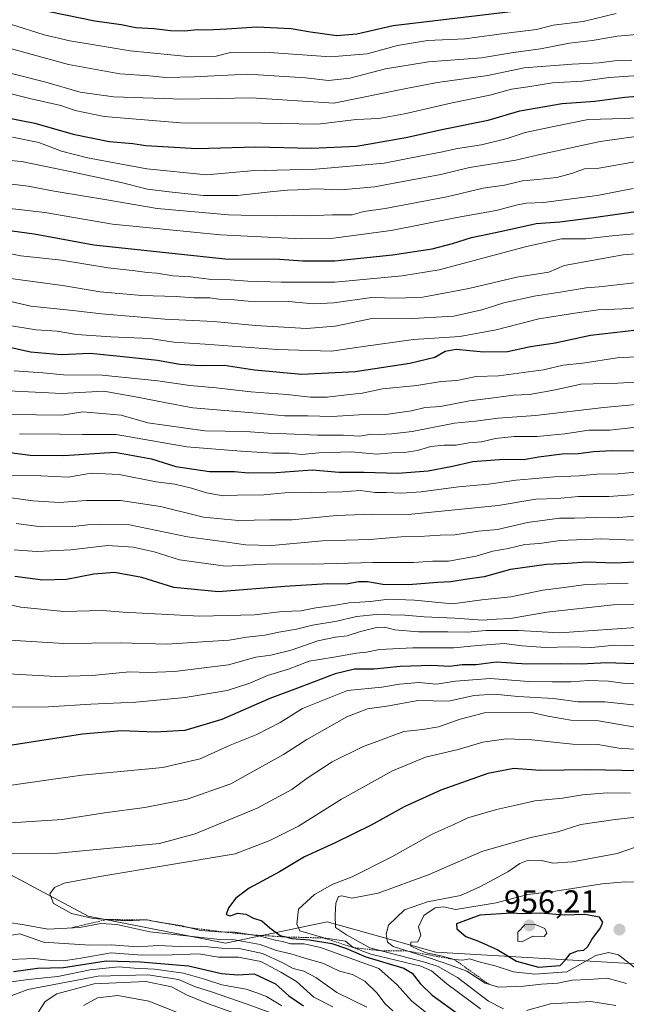
# Model space of a CAD drawing. Units: metres. Extents: x 634408 to 637871, y 4745939 to 4748320.
# Drawn here: x 637032 to 637221, y 4747614 to 4747921 of the extents above; entities that cross this region are included whole.
import ezdxf
from ezdxf.enums import TextEntityAlignment as Align

# ---------------------------------------------------------------- set-up
doc = ezdxf.new("R2010")
doc.units = ezdxf.units.M
doc.header["$MEASUREMENT"] = 0
doc.linetypes.add('TRAZOS', pattern=[0.75, 0.5, -0.25])
for name, color, linetype, lineweight in [('Arbolado forestal CxS', 92, 'Continuous', 0), ('Carátula', 7, 'Continuous', 5), ('Curva de nivel maestra', 36, 'Continuous', 30), ('Curva de nivel normal', 36, 'Continuous', 0), ('Escarpado lineal', 39, 'TRAZOS', 0), ('Punto de cota en terreno', 7, 'Continuous', 0), ('Rótulo de punto de cota en terreno', 19, 'Continuous', 0)]:
    doc.layers.add(name, color=color, linetype=linetype, lineweight=lineweight)
doc.styles.add('Arial', font='txt', dxfattribs={"height": 0.2})

# ---------------------------------------------------------------- blocks, each defined once
blk = doc.blocks.new('*U162')
at = {"layer": 'Curva de nivel normal', "color": 36, "linetype": 'Continuous', "lineweight": 0}
blk.add_polyline3d([(637027.02, 4747840.9, 810), (637045.52, 4747838.46, 810), (637057.22, 4747836.45, 810), (637070.28, 4747835.28, 810), (637080.9, 4747834.96, 810), (637086.48, 4747834.56, 810), (637091.4, 4747834.56, 810), (637094.24, 4747834.18, 810), (637097.85, 4747834.05, 810), (637103.4, 4747833.6, 810), (637115.89, 4747833.45, 810), (637123.7, 4747832.7, 810), (637130.1, 4747833, 810), (637141.78, 4747834.65, 810), (637149.92, 4747834.46, 810), (637157.76, 4747834.79, 810), (637172.09, 4747837.46, 810), (637187.09, 4747841.03, 810), (637197.09, 4747842.64, 810), (637201.88, 4747844.67, 810), (637220.22, 4747848.02, 810), (637241.09, 4747849.69, 810)], dxfattribs=at)
blk = doc.blocks.new('*U163')
at = {"layer": 'Curva de nivel normal', "color": 36, "linetype": 'Continuous', "lineweight": 0}
blk.add_polyline3d([(637015.81, 4747878.6, 785), (637032.76, 4747877.09, 785), (637047.42, 4747874.08, 785), (637063.76, 4747870.51, 785), (637072.03, 4747868.45, 785), (637078.79, 4747867.63, 785), (637089.45, 4747866.49, 785), (637100.09, 4747866.45, 785), (637110.25, 4747867.65, 785), (637115.61, 4747868.18, 785), (637118.76, 4747868.23, 785), (637124.38, 4747868.59, 785), (637132.33, 4747868.29, 785), (637142.77, 4747869.17, 785), (637153.86, 4747871.28, 785), (637163.42, 4747873.01, 785), (637172.3, 4747875.24, 785), (637186.76, 4747877.45, 785), (637193.89, 4747879.17, 785), (637202.07, 4747880.92, 785), (637213.08, 4747883.35, 785), (637231.59, 4747885.89, 785)], dxfattribs=at)
blk = doc.blocks.new('*U164')
at = {"layer": 'Curva de nivel normal', "color": 36, "linetype": 'Continuous', "lineweight": 0}
blk.add_polyline3d([(637032.09, 4747792.16, 845), (637044.63, 4747792.13, 845), (637051.75, 4747791.97, 845), (637062.28, 4747791.96, 845), (637084.25, 4747788.18, 845), (637101.09, 4747786.82, 845), (637111.1, 4747786.14, 845), (637116.14, 4747786.14, 845), (637120.1, 4747785.79, 845), (637125.42, 4747786.31, 845), (637135.42, 4747786.58, 845), (637143.42, 4747785.83, 845), (637148.09, 4747786.32, 845), (637152.08, 4747786.43, 845), (637156.11, 4747787.04, 845), (637160.27, 4747788.24, 845), (637164.49, 4747788.69, 845), (637168.22, 4747788.63, 845), (637172.1, 4747789.37, 845), (637176.09, 4747789.74, 845), (637180.42, 4747790.72, 845), (637186.23, 4747791.39, 845), (637193.33, 4747791.35, 845), (637202.07, 4747792.22, 845), (637209.57, 4747793.36, 845), (637216.09, 4747793.4, 845), (637231.61, 4747795.15, 845)], dxfattribs=at)
blk = doc.blocks.new('*U165')
at = {"layer": 'Curva de nivel normal', "color": 36, "linetype": 'Continuous', "lineweight": 0}
blk.add_polyline3d([(637029.76, 4747779.34, 855), (637038.73, 4747779.1, 855), (637047.33, 4747778.71, 855), (637054.4, 4747779.91, 855), (637063.16, 4747779.56, 855), (637074.72, 4747777.29, 855), (637080.5, 4747776.49, 855), (637085.76, 4747775.29, 855), (637090.42, 4747773.78, 855), (637095.58, 4747772.94, 855), (637100.06, 4747773.1, 855), (637108.25, 4747773.23, 855), (637117, 4747774.03, 855), (637123.06, 4747773.9, 855), (637132.67, 4747774.12, 855), (637138.3, 4747774.54, 855), (637142.94, 4747773.89, 855), (637146.51, 4747773.93, 855), (637151.18, 4747773.68, 855), (637157.27, 4747774.14, 855), (637168.93, 4747775.72, 855), (637178.29, 4747776.51, 855), (637186.86, 4747777.78, 855), (637198.8, 4747778.83, 855), (637206.55, 4747779.15, 855), (637212.05, 4747779.68, 855), (637218.63, 4747779.77, 855), (637229.53, 4747780.74, 855)], dxfattribs=at)
blk = doc.blocks.new('*U171')
at = {"layer": 'Curva de nivel normal', "color": 36, "linetype": 'Continuous', "lineweight": 0}
blk.add_polyline3d([(637012.71, 4747837.34, 815), (637035.63, 4747831.95, 815), (637048.76, 4747830.68, 815), (637057.63, 4747829.63, 815), (637077.45, 4747827.91, 815), (637092.71, 4747827.2, 815), (637105.61, 4747826.01, 815), (637121.57, 4747825.03, 815), (637130.5, 4747825.77, 815), (637142.46, 4747828.23, 815), (637154.63, 4747828.12, 815), (637167.45, 4747828.89, 815), (637176.2, 4747830.85, 815), (637183.04, 4747833.07, 815), (637192.52, 4747835.15, 815), (637200.59, 4747836.36, 815), (637208.66, 4747837.75, 815), (637212.73, 4747838.02, 815), (637223.76, 4747839.31, 815)], dxfattribs=at)
blk = doc.blocks.new('*U172')
at = {"layer": 'Curva de nivel normal', "color": 36, "linetype": 'Continuous', "lineweight": 0}
blk.add_polyline3d([(637023.12, 4747899.73, 770), (637035.75, 4747896.59, 770), (637045, 4747894.54, 770), (637049.46, 4747892.99, 770), (637058.55, 4747891.09, 770), (637082.32, 4747889.18, 770), (637107.54, 4747889.07, 770), (637125.12, 4747888.7, 770), (637137.05, 4747890.14, 770), (637144.09, 4747890.53, 770), (637152.09, 4747891.96, 770), (637166.99, 4747895.38, 770), (637178.63, 4747897.75, 770), (637185.43, 4747899.63, 770), (637190.49, 4747900.36, 770), (637198.16, 4747901.6, 770), (637207.58, 4747902.09, 770), (637215.83, 4747903.28, 770), (637226.5, 4747903.97, 770)], dxfattribs=at)
blk = doc.blocks.new('*U175')
at = {"layer": 'Curva de nivel normal', "color": 36, "linetype": 'Continuous', "lineweight": 0}
blk.add_polyline3d([(637029.95, 4747884.65, 780), (637038.11, 4747882.99, 780), (637045.23, 4747880.27, 780), (637053.3, 4747878.21, 780), (637071.79, 4747874.84, 780), (637090.35, 4747872.93, 780), (637104.3, 4747874.16, 780), (637124.48, 4747874.72, 780), (637145.76, 4747876.58, 780), (637157.34, 4747878.83, 780), (637163.42, 4747879.94, 780), (637168.62, 4747881.18, 780), (637176.06, 4747882.28, 780), (637184.12, 4747884.24, 780), (637189.65, 4747886.17, 780), (637198.08, 4747887.91, 780), (637209.3, 4747890.15, 780), (637220.78, 4747890.52, 780), (637242.2, 4747891.68, 780)], dxfattribs=at)
blk = doc.blocks.new('*U179')
at = {"layer": 'Curva de nivel normal', "color": 36, "linetype": 'Continuous', "lineweight": 0}
blk.add_polyline3d([(637025.7, 4747772.79, 860), (637036.24, 4747771.28, 860), (637044.54, 4747770.8, 860), (637052.92, 4747771.47, 860), (637063.59, 4747771.47, 860), (637076.09, 4747769.6, 860), (637089.42, 4747766.29, 860), (637100.31, 4747765.19, 860), (637110.08, 4747765.39, 860), (637117.12, 4747765.44, 860), (637130.88, 4747766.74, 860), (637142.14, 4747767.2, 860), (637153.28, 4747767.08, 860), (637181.26, 4747769.87, 860), (637192.96, 4747771.83, 860), (637199.72, 4747772.03, 860), (637206.32, 4747772.64, 860), (637215.73, 4747772.73, 860), (637229.97, 4747773.74, 860)], dxfattribs=at)
blk = doc.blocks.new('*U181')
at = {"layer": 'Curva de nivel normal', "color": 36, "linetype": 'Continuous', "lineweight": 0}
blk.add_polyline3d([(637024.39, 4747805.81, 835), (637045.33, 4747804.77, 835), (637058.4, 4747805.48, 835), (637069.38, 4747803.56, 835), (637077.26, 4747801.95, 835), (637086.09, 4747800.32, 835), (637106.1, 4747798.64, 835), (637114.76, 4747797.78, 835), (637121.94, 4747797.82, 835), (637129.49, 4747797.66, 835), (637137.94, 4747798.16, 835), (637146.27, 4747798.22, 835), (637154.23, 4747799.36, 835), (637158.57, 4747800.43, 835), (637163.26, 4747800.75, 835), (637172.35, 4747802.54, 835), (637180.67, 4747803.54, 835), (637186.05, 4747804.24, 835), (637191.04, 4747804.51, 835), (637199.1, 4747805.94, 835), (637207.01, 4747807.71, 835), (637218.58, 4747808.01, 835), (637234.03, 4747808.9, 835)], dxfattribs=at)
blk = doc.blocks.new('*U185')
at = {"layer": 'Curva de nivel normal', "color": 36, "linetype": 'Continuous', "lineweight": 0}
blk.add_polyline3d([(637227.04, 4747664.42, 940), (637218.34, 4747661.45, 940), (637204.42, 4747658.81, 940), (637198.28, 4747658.4, 940), (637194.84, 4747659.23, 940), (637190.61, 4747659.35, 940), (637188.06, 4747658.31, 940), (637184.3, 4747655.67, 940), (637175.58, 4747651, 940), (637169.49, 4747648.3, 940), (637159.27, 4747646.34, 940), (637152.08, 4747643.83, 940), (637147.14, 4747639.09, 940), (637146.35, 4747636.3, 940), (637146.82, 4747633.81, 940), (637148.56, 4747632.4, 940), (637160.06, 4747628.77, 940), (637166.44, 4747626.67, 940), (637171.52, 4747624.72, 940), (637177.25, 4747621, 940), (637181.42, 4747619.78, 940), (637189.19, 4747620.11, 940), (637194.82, 4747620.7, 940), (637199.86, 4747620.98, 940), (637204.34, 4747621.99, 940), (637209.58, 4747622.13, 940), (637215.26, 4747622.56, 940), (637221.27, 4747620.86, 940)], dxfattribs=at)
blk = doc.blocks.new('*U189')
at = {"layer": 'Curva de nivel normal', "color": 36, "linetype": 'Continuous', "lineweight": 0}
blk.add_polyline3d([(637021.78, 4747870.94, 790), (637034.78, 4747869.43, 790), (637042.93, 4747867.79, 790), (637058.76, 4747865.22, 790), (637075.03, 4747862.48, 790), (637097.2, 4747860.43, 790), (637105.15, 4747860.29, 790), (637111.79, 4747860.1, 790), (637117.42, 4747860.33, 790), (637121.49, 4747860.16, 790), (637129.7, 4747860.47, 790), (637135.74, 4747860.44, 790), (637139.41, 4747861.46, 790), (637146.02, 4747862.45, 790), (637165.32, 4747866.08, 790), (637176.59, 4747868.79, 790), (637183.2, 4747869.74, 790), (637188.9, 4747871.1, 790), (637193.62, 4747871.45, 790), (637199.59, 4747872.14, 790), (637204.09, 4747873.3, 790), (637208.17, 4747874.76, 790), (637212.69, 4747874.96, 790), (637224.96, 4747877.16, 790)], dxfattribs=at)
blk = doc.blocks.new('*U192')
at = {"layer": 'Curva de nivel normal', "color": 36, "linetype": 'Continuous', "lineweight": 0}
blk.add_polyline3d([(637028.26, 4747826.12, 820), (637037.35, 4747824.58, 820), (637043.88, 4747824.2, 820), (637049.93, 4747823.17, 820), (637060.53, 4747822.44, 820), (637072.72, 4747821.93, 820), (637080.25, 4747820.78, 820), (637089.96, 4747820.15, 820), (637112.37, 4747818.54, 820), (637129.37, 4747818.01, 820), (637138.62, 4747819.29, 820), (637154.93, 4747821.56, 820), (637169.36, 4747822.5, 820), (637180.7, 4747824.65, 820), (637193.92, 4747828.06, 820), (637205.14, 4747829.78, 820), (637212.42, 4747830.89, 820), (637219.99, 4747831.15, 820), (637226.74, 4747831.72, 820)], dxfattribs=at)
blk = doc.blocks.new('*U195')
at = {"layer": 'Curva de nivel normal', "color": 36, "linetype": 'Continuous', "lineweight": 0}
blk.add_polyline3d([(637029.66, 4747904.53, 765), (637040.29, 4747901.82, 765), (637051.05, 4747898.74, 765), (637061.42, 4747897.2, 765), (637083.01, 4747896.5, 765), (637104.46, 4747896.97, 765), (637130.09, 4747895.28, 765), (637152.59, 4747899.82, 765), (637162.34, 4747901.66, 765), (637178.08, 4747903.91, 765), (637189.34, 4747906.32, 765), (637204.31, 4747907.43, 765), (637212.73, 4747907.82, 765), (637218.4, 4747908.6, 765), (637222.89, 4747908.69, 765)], dxfattribs=at)
blk = doc.blocks.new('*U202')
at = {"layer": 'Curva de nivel normal', "color": 36, "linetype": 'Continuous', "lineweight": 0}
blk.add_polyline3d([(637222.53, 4747680.26, 930), (637215.27, 4747680.28, 930), (637207.56, 4747679.71, 930), (637201.35, 4747678.63, 930), (637192.67, 4747677.86, 930), (637186.4, 4747676.38, 930), (637180.77, 4747675.17, 930), (637171.77, 4747672.52, 930), (637167.25, 4747670.33, 930), (637160.71, 4747667.42, 930), (637148.09, 4747660.39, 930), (637135.76, 4747654.17, 930), (637129.76, 4747651.9, 930), (637124.06, 4747648.63, 930), (637119.04, 4747644.1, 930), (637118.49, 4747639.39, 930), (637119.49, 4747637.35, 930), (637126.9, 4747635.1, 930), (637133.68, 4747634.13, 930), (637136.14, 4747632.1, 930), (637141.62, 4747630.09, 930), (637157.15, 4747626.35, 930), (637160.48, 4747624.81, 930), (637165.26, 4747620.79, 930), (637175.8, 4747613, 930)], dxfattribs=at)
blk = doc.blocks.new('*U207')
at = {"layer": 'Curva de nivel normal', "color": 36, "linetype": 'Continuous', "lineweight": 0}
blk.add_polyline3d([(637031.09, 4747764.29, 865), (637038.94, 4747763.18, 865), (637048.79, 4747763.32, 865), (637053.38, 4747763.8, 865), (637057.04, 4747763.91, 865), (637066.42, 4747763.83, 865), (637084.46, 4747760.16, 865), (637096.9, 4747758.48, 865), (637102.57, 4747757.57, 865), (637110.7, 4747757.43, 865), (637126.5, 4747758.82, 865), (637141.25, 4747759.3, 865), (637151.09, 4747760.15, 865), (637156.76, 4747760.24, 865), (637163.18, 4747760.64, 865), (637167.8, 4747760.73, 865), (637175.18, 4747761.92, 865), (637181.09, 4747762.44, 865), (637190.42, 4747764.62, 865), (637200.4, 4747765.95, 865), (637205.08, 4747765.91, 865), (637211.67, 4747766.12, 865), (637217.49, 4747766.03, 865), (637223.95, 4747766.53, 865)], dxfattribs=at)
blk = doc.blocks.new('*U209')
at = {"layer": 'Curva de nivel normal', "color": 36, "linetype": 'Continuous', "lineweight": 0}
blk.add_polyline3d([(637223.3, 4747868.69, 795), (637212.09, 4747866.53, 795), (637195.42, 4747864.26, 795), (637190.06, 4747864.09, 795), (637187.32, 4747863.6, 795), (637180.67, 4747861.81, 795), (637168.4, 4747859.6, 795), (637147.92, 4747855.54, 795), (637129.92, 4747853.16, 795), (637120.09, 4747852.99, 795), (637094.71, 4747854.25, 795), (637061.07, 4747857.51, 795), (637040.02, 4747861.17, 795), (637022.74, 4747863.17, 795)], dxfattribs=at)
blk = doc.blocks.new('*U211')
at = {"layer": 'Curva de nivel normal', "color": 36, "linetype": 'Continuous', "lineweight": 0}
blk.add_polyline3d([(637030.45, 4747811.88, 830), (637039.42, 4747811.27, 830), (637045.84, 4747810.58, 830), (637057.92, 4747810.45, 830), (637075.24, 4747808.73, 830), (637085.18, 4747807.3, 830), (637093.44, 4747806.54, 830), (637104.21, 4747805.25, 830), (637115.44, 4747804.43, 830), (637122.8, 4747803.66, 830), (637128.03, 4747803.64, 830), (637134.97, 4747804.5, 830), (637138.88, 4747804.87, 830), (637145.24, 4747806.25, 830), (637155.91, 4747807.27, 830), (637163.55, 4747808.57, 830), (637168.44, 4747808.8, 830), (637174.43, 4747810.06, 830), (637181.42, 4747810.32, 830), (637195.36, 4747812.14, 830), (637201.51, 4747813.58, 830), (637207.7, 4747814.27, 830), (637218.38, 4747815.86, 830), (637239.38, 4747817.04, 830)], dxfattribs=at)
blk = doc.blocks.new('*U212')
at = {"layer": 'Curva de nivel normal', "color": 36, "linetype": 'Continuous', "lineweight": 0}
blk.add_polyline3d([(636974.75, 4747921.95, 760), (636993.65, 4747920.2, 760), (637006.72, 4747918.06, 760), (637022.76, 4747914.06, 760), (637047.42, 4747907.36, 760), (637063.35, 4747904.42, 760), (637072.62, 4747903.78, 760), (637077.72, 4747903.26, 760), (637086.55, 4747903.42, 760), (637103.31, 4747904.3, 760), (637121.2, 4747903.18, 760), (637128.42, 4747902.34, 760), (637135.1, 4747903.05, 760), (637146.18, 4747906.01, 760), (637159.54, 4747908.19, 760), (637176.12, 4747909.34, 760), (637186.09, 4747911.09, 760), (637194.42, 4747912.16, 760), (637203.46, 4747913.98, 760), (637210.58, 4747914.83, 760), (637218.46, 4747916.14, 760), (637229.22, 4747917.12, 760), (637243.91, 4747920.37, 760), (637254.88, 4747921.62, 760)], dxfattribs=at)
blk = doc.blocks.new('*U213')
at = {"layer": 'Curva de nivel normal', "color": 36, "linetype": 'Continuous', "lineweight": 0}
blk.add_polyline3d([(637029.41, 4747798.27, 840), (637045.43, 4747798.03, 840), (637051.9, 4747799.09, 840), (637063.81, 4747798.01, 840), (637072.09, 4747795.69, 840), (637089.82, 4747793.16, 840), (637102.51, 4747792.91, 840), (637109.76, 4747792.37, 840), (637115.31, 4747792.26, 840), (637124.94, 4747791.83, 840), (637133.12, 4747791.78, 840), (637138.04, 4747791.44, 840), (637141.76, 4747792.1, 840), (637144.44, 4747791.99, 840), (637148.16, 4747792.26, 840), (637154.44, 4747792.91, 840), (637167.7, 4747795.5, 840), (637174.18, 4747796.2, 840), (637181.25, 4747797.12, 840), (637192.87, 4747797.9, 840), (637214.22, 4747800.42, 840), (637228.59, 4747801.79, 840)], dxfattribs=at)
blk = doc.blocks.new('*U219')
at = {"layer": 'Curva de nivel normal', "color": 36, "linetype": 'Continuous', "lineweight": 0}
blk.add_polyline3d([(637225.84, 4747652.46, 945), (637220.77, 4747652.64, 945), (637213.64, 4747651.92, 945), (637199.17, 4747649.72, 945), (637190.55, 4747648.66, 945), (637180.6, 4747646.04, 945), (637168.09, 4747643.94, 945), (637164.26, 4747644.84, 945), (637161.69, 4747644.51, 945), (637158.09, 4747642.06, 945), (637156.41, 4747638.57, 945), (637157.15, 4747635.94, 945), (637156.2, 4747633.87, 945), (637154.1, 4747633.79, 945), (637154.04, 4747632.56, 945), (637158.88, 4747630.45, 945), (637163.4, 4747629.52, 945), (637167.65, 4747628.38, 945), (637170.19, 4747628.15, 945), (637172.49, 4747628.55, 945), (637174.91, 4747627.77, 945), (637180.3, 4747626.42, 945), (637186.05, 4747624.58, 945), (637192.68, 4747623.82, 945), (637202.65, 4747624.54, 945), (637211.74, 4747629.62, 945), (637215.67, 4747630.55, 945), (637218.73, 4747629.8, 945), (637223.65, 4747626.03, 945)], dxfattribs=at)
blk = doc.blocks.new('*U221')
at = {"layer": 'Curva de nivel normal', "color": 36, "linetype": 'Continuous', "lineweight": 0}
blk.add_polyline3d([(637015.53, 4747923.65, 755), (637029.34, 4747919.89, 755), (637039.77, 4747916.56, 755), (637047.85, 4747914.64, 755), (637054.78, 4747913.58, 755), (637066.58, 4747911.62, 755), (637085.62, 4747909.72, 755), (637093.38, 4747909.91, 755), (637097.82, 4747911.02, 755), (637108.54, 4747911.19, 755), (637129, 4747909.69, 755), (637140.42, 4747910.6, 755), (637149.88, 4747913.23, 755), (637159.26, 4747914.75, 755), (637170.88, 4747915.31, 755), (637184.72, 4747917.2, 755), (637193.26, 4747918.25, 755), (637198.4, 4747919.55, 755), (637207.77, 4747920.71, 755), (637218.09, 4747923.18, 755)], dxfattribs=at)
blk = doc.blocks.new('*U238')
at = {"layer": 'Curva de nivel normal', "color": 36, "linetype": 'Continuous', "lineweight": 0}
blk.add_polyline3d([(637030.42, 4747756.11, 870), (637037.42, 4747755.52, 870), (637048.09, 4747756.04, 870), (637059.59, 4747757.41, 870), (637067.55, 4747756.88, 870), (637074.09, 4747755.46, 870), (637082, 4747752.97, 870), (637096.3, 4747751.02, 870), (637111.18, 4747751.71, 870), (637123.32, 4747751.56, 870), (637142.23, 4747752.16, 870), (637154.84, 4747752.11, 870), (637160.77, 4747752.56, 870), (637165.81, 4747752.54, 870), (637174.37, 4747754.05, 870), (637179.56, 4747755.65, 870), (637184.34, 4747756.51, 870), (637189.62, 4747757.74, 870), (637194.19, 4747758.08, 870), (637200.64, 4747759, 870), (637213.23, 4747759.45, 870), (637223.42, 4747759.07, 870)], dxfattribs=at)
blk = doc.blocks.new('*U239')
at = {"layer": 'Curva de nivel normal', "color": 36, "linetype": 'Continuous', "lineweight": 0}
blk.add_polyline3d([(637019.76, 4747850.3, 805), (637032.49, 4747847.67, 805), (637045.23, 4747846.29, 805), (637059.75, 4747843.95, 805), (637068.2, 4747843.06, 805), (637071.92, 4747842.46, 805), (637074.9, 4747842.24, 805), (637079.98, 4747841.4, 805), (637085.5, 4747841.13, 805), (637091.94, 4747840.32, 805), (637097.76, 4747840.2, 805), (637103.32, 4747839.76, 805), (637113.68, 4747839.51, 805), (637130.36, 4747839.49, 805), (637151.31, 4747841.45, 805), (637162.87, 4747843.33, 805), (637190.13, 4747850.63, 805), (637201.01, 4747852.94, 805), (637208.58, 4747853.02, 805), (637217.76, 4747853.98, 805), (637227.34, 4747854.86, 805)], dxfattribs=at)
blk = doc.blocks.new('*U241')
at = {"layer": 'Curva de nivel normal', "color": 36, "linetype": 'Continuous', "lineweight": 0}
for points in [[(637228.08, 4747673.14, 935), (637217.73, 4747672.02, 935), (637207.08, 4747670.44, 935), (637199.83, 4747668.21, 935), (637191.06, 4747666.28, 935), (637176.17, 4747662, 935), (637159.76, 4747654.86, 935), (637143.89, 4747649.09, 935), (637135.66, 4747647.51, 935), (637132.59, 4747648.22, 935), (637131.49, 4747647.99, 935), (637130.72, 4747645.96, 935), (637130.53, 4747642.22, 935), (637130.59, 4747638.41, 935), (637134.02, 4747636.1, 935), (637141.27, 4747631.98, 935), (637158.41, 4747627.55, 935), (637162.56, 4747626.22, 935), (637168.6, 4747622.8, 935), (637178.22, 4747615.42, 935), (637182.93, 4747613.02, 935)], [(637190.14, 4747612.52, 935), (637197.59, 4747614.61, 935), (637210.16, 4747615.35, 935), (637217.89, 4747614.09, 935)]]:
    blk.add_polyline3d(points, dxfattribs=at)
blk = doc.blocks.new('*U252')
at = {"layer": 'Curva de nivel maestra', "color": 36, "linetype": 'Continuous', "lineweight": 30}
blk.add_polyline3d([(637022.9, 4747856.42, 800), (637036.64, 4747854.5, 800), (637055.3, 4747851.16, 800), (637096.2, 4747846.74, 800), (637113.09, 4747846.62, 800), (637120.37, 4747846.12, 800), (637130.38, 4747846.1, 800), (637148.37, 4747847.98, 800), (637160.71, 4747849.88, 800), (637167.09, 4747851.5, 800), (637172.94, 4747853.44, 800), (637182.42, 4747855.35, 800), (637193.09, 4747857.79, 800), (637200.53, 4747858.26, 800), (637210.96, 4747859.63, 800), (637227.86, 4747862.06, 800)], dxfattribs=at)
blk = doc.blocks.new('*U254')
at = {"layer": 'Curva de nivel maestra', "color": 36, "linetype": 'Continuous', "lineweight": 30}
blk.add_polyline3d([(637025.09, 4747786.87, 850), (637035.42, 4747785.53, 850), (637045.94, 4747785.49, 850), (637061.81, 4747786.47, 850), (637073.22, 4747784.42, 850), (637080.87, 4747782.03, 850), (637091.37, 4747780.48, 850), (637099.09, 4747780.47, 850), (637103.34, 4747780.09, 850), (637112.1, 4747780.14, 850), (637123.34, 4747781.04, 850), (637131.78, 4747780.24, 850), (637139.43, 4747780.22, 850), (637150.03, 4747779.96, 850), (637159.42, 4747780.68, 850), (637167.08, 4747782.18, 850), (637173.42, 4747783.62, 850), (637183.02, 4747784.32, 850), (637189.26, 4747784.17, 850), (637193.83, 4747785.03, 850), (637201.21, 4747785.99, 850), (637206.19, 4747786.11, 850), (637210.94, 4747786.74, 850), (637216.73, 4747786.98, 850), (637224.2, 4747786.96, 850)], dxfattribs=at)
blk = doc.blocks.new('*U255')
at = {"layer": 'Curva de nivel maestra', "color": 36, "linetype": 'Continuous', "lineweight": 30}
blk.add_polyline3d([(637015.64, 4747822.26, 825), (637035.51, 4747817.76, 825), (637045.11, 4747816.9, 825), (637054.15, 4747817.36, 825), (637064.42, 4747816.34, 825), (637075.09, 4747815.16, 825), (637082.09, 4747813.87, 825), (637088.37, 4747813.52, 825), (637095.88, 4747813.56, 825), (637105.37, 4747812.13, 825), (637120.09, 4747810.84, 825), (637136.76, 4747811.6, 825), (637153.76, 4747814.2, 825), (637161.56, 4747816.13, 825), (637164.76, 4747818.01, 825), (637168.17, 4747818.56, 825), (637176.68, 4747817.74, 825), (637184.2, 4747817.86, 825), (637191.39, 4747819.42, 825), (637199, 4747820.56, 825), (637210.06, 4747822.93, 825), (637220.98, 4747824.2, 825), (637227.83, 4747825.06, 825)], dxfattribs=at)
blk = doc.blocks.new('*U256')
at = {"layer": 'Curva de nivel maestra', "color": 36, "linetype": 'Continuous', "lineweight": 30}
blk.add_polyline3d([(637026.87, 4747891.05, 775), (637036.92, 4747889.02, 775), (637048.86, 4747885.58, 775), (637060.08, 4747883.36, 775), (637067.48, 4747882.67, 775), (637071.48, 4747882.08, 775), (637087.42, 4747881.18, 775), (637105.76, 4747881.69, 775), (637123.09, 4747881.25, 775), (637137.09, 4747881.81, 775), (637152.55, 4747884.51, 775), (637164.24, 4747887.17, 775), (637178.14, 4747890.01, 775), (637188.07, 4747892.83, 775), (637201.18, 4747895.18, 775), (637211.42, 4747895.89, 775), (637220.76, 4747897.14, 775), (637237.42, 4747898.46, 775)], dxfattribs=at)
blk = doc.blocks.new('*U263')
at = {"layer": 'Curva de nivel maestra', "color": 36, "linetype": 'Continuous', "lineweight": 30}
blk.add_polyline3d([(637187.8, 4747924, 750), (637148.55, 4747919.39, 750), (637137.26, 4747916.72, 750), (637131.05, 4747916.22, 750), (637122.83, 4747917.35, 750), (637116.73, 4747918.47, 750), (637106.06, 4747918.96, 750), (637096.76, 4747918.29, 750), (637090.46, 4747918, 750), (637087.57, 4747918.12, 750), (637083.5, 4747917.7, 750), (637079.19, 4747917.78, 750), (637073.98, 4747918.45, 750), (637068.42, 4747918.74, 750), (637063.75, 4747919.69, 750), (637055.64, 4747920.77, 750), (637036.77, 4747924.66, 750)], dxfattribs=at)
blk = doc.blocks.new('5PATER')
at = {"layer": 'Carátula', "linetype": 'Continuous', "lineweight": 5}
h = blk.add_hatch(color=250, dxfattribs=at)
edge = h.paths.add_edge_path()
edge.add_ellipse((0, 0.01), major_axis=(-1.33, -1.34), ratio=0.999422, start_angle=0, end_angle=360)

msp = doc.modelspace()

# ---------------------------------------------------------------- linework, layer by layer
at = {"layer": 'Arbolado forestal CxS', "color": 92, "linetype": 'Continuous', "lineweight": 0}
for points in [[(637302.52, 4747936.69, 740.07), (637332.68, 4747900.02, 761.21), (637346.12, 4747871.79, 781.02), (637352.45, 4747847.83, 798.5), (637351.32, 4747817.95, 821.33), (637344.18, 4747799.34, 836.75), (637312.16, 4747785.17, 853.39), (637289.6, 4747773.15, 864.32), (637280.24, 4747758.38, 876.83), (637284.09, 4747730.63, 898.54), (637298.17, 4747688.36, 934.94), (637307.12, 4747660.18, 954.45), (637294.3, 4747642.29, 956.3), (637291.74, 4747623.07, 956.42), (637291.74, 4747623.07, 956.42), (637161.82, 4747630.72, 940.67), (637128.03, 4747640.17, 931.57), (637096.33, 4747633.44, 906.13), (637053.56, 4747641.85, 914.06), (637026.1, 4747656.55, 917.5)], [(636790.06, 4747661.5, 870.35), (636813.11, 4747655.86, 876.38), (636845.9, 4747671.12, 891.35), (636889.14, 4747670.36, 900.31), (636903.08, 4747672.29, 900.89), (636963.38, 4747680.61, 903.24), (637009.7, 4747662.84, 914.44), (637026.1, 4747656.55, 917.5), (637053.56, 4747641.85, 914.06), (637096.33, 4747633.44, 906.13), (637128.03, 4747640.17, 931.57), (637161.82, 4747630.72, 940.67), (637291.74, 4747623.07, 956.42), (637335.26, 4747607.7, 935.24)], [(637291.74, 4747623.07, 956.42), (637161.82, 4747630.72, 940.67), (637128.03, 4747640.17, 931.57), (637096.33, 4747633.44, 906.13), (637053.56, 4747641.85, 914.06), (637026.1, 4747656.55, 917.5), (637009.7, 4747662.84, 914.44), (636963.38, 4747680.61, 903.24), (636903.08, 4747672.29, 900.89)], [(637291.74, 4747623.07, 956.42), (637161.82, 4747630.72, 940.67), (637128.03, 4747640.17, 931.57), (637096.33, 4747633.44, 906.13), (637053.56, 4747641.85, 914.06), (637026.1, 4747656.55, 917.5), (637009.7, 4747662.84, 914.44), (636963.38, 4747680.61, 903.24), (636903.08, 4747672.29, 900.89)]]:
    msp.add_polyline3d(points, dxfattribs=at)
at = {"layer": 'Curva de nivel maestra', "color": 36, "linetype": 'Continuous', "lineweight": 30}
for points in [[(637236.94, 4747752.87, 875), (637217.62, 4747751.92, 875), (637208.85, 4747752.24, 875), (637202.94, 4747751.77, 875), (637196.3, 4747751.5, 875), (637185.09, 4747749.96, 875), (637176.88, 4747747.66, 875), (637170.94, 4747746.85, 875), (637166.52, 4747746.06, 875), (637162.42, 4747745.87, 875), (637153.3, 4747745.16, 875), (637145.35, 4747745.22, 875), (637140.59, 4747746.12, 875), (637137.77, 4747746.1, 875), (637134, 4747745.38, 875), (637128.17, 4747745.5, 875), (637114.78, 4747744.64, 875), (637094.15, 4747742.97, 875), (637080.22, 4747744.34, 875), (637070.2, 4747747.47, 875), (637061.76, 4747748.96, 875), (637055.27, 4747748.43, 875), (637046.81, 4747746.78, 875), (637039.44, 4747746.64, 875), (637030.63, 4747747.76, 875)], [(637223.51, 4747720.54, 900), (637215.11, 4747720.82, 900), (637207.09, 4747720.46, 900), (637200.7, 4747720.57, 900), (637190.21, 4747720.38, 900), (637180.7, 4747721.06, 900), (637174.42, 4747720.24, 900), (637170.09, 4747720.2, 900), (637166.06, 4747719.75, 900), (637160.63, 4747719.98, 900), (637150.77, 4747719.75, 900), (637142.6, 4747718.88, 900), (637136.47, 4747718.87, 900), (637130.47, 4747717.46, 900), (637119.62, 4747713.27, 900), (637110.12, 4747709.78, 900), (637095.19, 4747703.17, 900), (637083.6, 4747699.8, 900), (637074.43, 4747699.23, 900), (637063.88, 4747699.6, 900), (637051.71, 4747698.62, 900), (637021.78, 4747693.98, 900)], [(637225.04, 4747687.22, 925), (637209.57, 4747687.52, 925), (637194.4, 4747687.28, 925), (637186.19, 4747687.9, 925), (637178.09, 4747686.31, 925), (637163.39, 4747681.11, 925), (637151.96, 4747675.92, 925), (637141.72, 4747670.3, 925), (637130.46, 4747664.76, 925), (637120.9, 4747660.38, 925), (637113.12, 4747655.67, 925), (637103.66, 4747650.59, 925), (637099.53, 4747647.54, 925), (637097.22, 4747644.49, 925), (637096.47, 4747642.38, 925), (637097.72, 4747642.01, 925), (637100.16, 4747642.84, 925), (637102.67, 4747642.56, 925), (637105.05, 4747641.25, 925), (637107.66, 4747640.45, 925), (637110.1, 4747638.3, 925), (637113.34, 4747635.88, 925), (637115.12, 4747635.41, 925), (637116.96, 4747634.92, 925), (637122.5, 4747634.56, 925), (637129.4, 4747633.34, 925), (637134, 4747631.86, 925), (637140.05, 4747629.24, 925), (637151.89, 4747625.73, 925), (637154.45, 4747624.11, 925), (637157.01, 4747620.94, 925), (637160.7, 4747617.29, 925), (637169.34, 4747611.05, 925)], [(637193.79, 4747625.98, 950), (637200.62, 4747626.49, 950), (637202.27, 4747628.28, 950), (637203.76, 4747630.12, 950), (637206.01, 4747631.07, 950), (637207.96, 4747631.32, 950), (637209.22, 4747632.49, 950), (637210.46, 4747634.66, 950), (637213.21, 4747638.29, 950), (637213.86, 4747640.04, 950), (637212.87, 4747641.57, 950), (637208.28, 4747642.42, 950), (637201.83, 4747642.24, 950), (637194.45, 4747642.78, 950), (637188.86, 4747642.64, 950), (637185.45, 4747642.8, 950), (637175.57, 4747642.16, 950), (637168.24, 4747639.54, 950), (637168.37, 4747637.96, 950), (637171.24, 4747635.56, 950), (637175.16, 4747634.15, 950), (637178.11, 4747632.76, 950), (637180.99, 4747631.52, 950), (637186.95, 4747627.82, 950), (637193.79, 4747625.98, 950)], [(637030.22, 4747624.66, 900), (637037.76, 4747625.64, 900), (637045.84, 4747625.92, 900), (637059.11, 4747627.99, 900), (637069.84, 4747627.65, 900), (637084.76, 4747626.43, 900), (637095.09, 4747624.01, 900), (637100.18, 4747623.63, 900), (637105.2, 4747623.92, 900), (637111.86, 4747620.81, 900), (637116.06, 4747617.04, 900), (637120.62, 4747613.93, 900)]]:
    msp.add_polyline3d(points, dxfattribs=at)
at = {"layer": 'Curva de nivel normal', "color": 36, "linetype": 'Continuous', "lineweight": 0}
for points in [[(637221.82, 4747745.66, 880), (637208.59, 4747745.28, 880), (637201.83, 4747744.31, 880), (637195.16, 4747743.45, 880), (637185.17, 4747741.4, 880), (637176.19, 4747740.46, 880), (637167.09, 4747739.26, 880), (637155.18, 4747740.38, 880), (637147.11, 4747740.64, 880), (637141.51, 4747740, 880), (637134.82, 4747739.59, 880), (637130.01, 4747738.74, 880), (637124.49, 4747737.94, 880), (637119.76, 4747737.06, 880), (637113.99, 4747736.87, 880), (637105.36, 4747735.82, 880), (637088.36, 4747735.36, 880), (637072.27, 4747736.25, 880), (637064.39, 4747736.59, 880), (637057.98, 4747737.2, 880), (637045.93, 4747736.86, 880), (637032.56, 4747738.21, 880), (637021.36, 4747740.62, 880)], [(637027.36, 4747728.05, 885), (637045.92, 4747726.92, 885), (637063.46, 4747727.05, 885), (637078.09, 4747726.66, 885), (637090.65, 4747727.5, 885), (637097.44, 4747727.9, 885), (637102.96, 4747728.82, 885), (637108.56, 4747729.42, 885), (637112.88, 4747730.41, 885), (637118.48, 4747731.34, 885), (637123.41, 4747732.61, 885), (637131, 4747733.86, 885), (637137.13, 4747735.28, 885), (637143.21, 4747735.88, 885), (637152.23, 4747735.72, 885), (637158.2, 4747735.16, 885), (637167.81, 4747734.75, 885), (637176.52, 4747734.16, 885), (637180.6, 4747734.45, 885), (637185.15, 4747734.66, 885), (637196.42, 4747736.63, 885), (637217.09, 4747738.92, 885), (637234.76, 4747739.3, 885)], [(637011.97, 4747718.3, 890), (637043.42, 4747716.55, 890), (637054.76, 4747716.91, 890), (637066.42, 4747718.08, 890), (637072.34, 4747717.83, 890), (637080.38, 4747718.14, 890), (637097.22, 4747720.22, 890), (637105.73, 4747722.57, 890), (637110.42, 4747723.28, 890), (637116.73, 4747724.78, 890), (637125.12, 4747727.67, 890), (637130.57, 4747728.87, 890), (637134.22, 4747729.23, 890), (637138.42, 4747730.58, 890), (637143.4, 4747731.84, 890), (637145.98, 4747731.94, 890), (637149.06, 4747731.11, 890), (637156.48, 4747730.5, 890), (637165.64, 4747730.51, 890), (637171.75, 4747730.39, 890), (637177.41, 4747730.87, 890), (637187.76, 4747730.87, 890), (637200.36, 4747730.19, 890), (637227.33, 4747732.03, 890)], [(637023.78, 4747707.03, 895), (637041.15, 4747707.15, 895), (637054.32, 4747707.97, 895), (637068.4, 4747708.55, 895), (637083.76, 4747710, 895), (637096.78, 4747712.23, 895), (637103.91, 4747714.49, 895), (637109.36, 4747716.94, 895), (637115.91, 4747718.83, 895), (637122.42, 4747721.35, 895), (637130.09, 4747722.56, 895), (637137.09, 4747723.9, 895), (637140.23, 4747724.19, 895), (637144.32, 4747725.02, 895), (637154.72, 4747725.52, 895), (637167.41, 4747725.51, 895), (637174.94, 4747726.28, 895), (637183.1, 4747726.84, 895), (637188.76, 4747726.12, 895), (637196.06, 4747725.59, 895), (637203.65, 4747725.85, 895), (637210.4, 4747725.64, 895), (637217.67, 4747726.37, 895), (637224.09, 4747726.19, 895)], [(637022.9, 4747681.81, 905), (637051.52, 4747685.86, 905), (637076.76, 4747688.23, 905), (637088.42, 4747690.88, 905), (637097.76, 4747695.19, 905), (637106.07, 4747698.56, 905), (637113.36, 4747702.23, 905), (637120.3, 4747706.57, 905), (637134.34, 4747712.24, 905), (637144.99, 4747713.28, 905), (637150.54, 4747714.19, 905), (637156.57, 4747714.67, 905), (637162.01, 4747714.15, 905), (637168.01, 4747715.12, 905), (637178.73, 4747715.99, 905), (637190.8, 4747715.03, 905), (637198.09, 4747714.97, 905), (637203.96, 4747714.88, 905), (637209.56, 4747715.32, 905), (637215.62, 4747715.14, 905), (637220.09, 4747714.46, 905), (637225.76, 4747714.44, 905)], [(637227.03, 4747707.31, 910), (637214.5, 4747708.7, 910), (637206.1, 4747708.64, 910), (637198.51, 4747709.69, 910), (637187.37, 4747710.34, 910), (637180.09, 4747711.07, 910), (637173.76, 4747710.66, 910), (637165.76, 4747708.85, 910), (637156.2, 4747709.13, 910), (637147.18, 4747707.4, 910), (637140.53, 4747706.52, 910), (637134.07, 4747704.01, 910), (637121.66, 4747696.95, 910), (637114.4, 4747692.27, 910), (637108.81, 4747689.18, 910), (637097.96, 4747683.1, 910), (637084.34, 4747678.38, 910), (637071.22, 4747675.72, 910), (637058.62, 4747674.1, 910), (637045.45, 4747672.07, 910), (637026.18, 4747670.75, 910)], [(637224.62, 4747700.74, 915), (637212.54, 4747702.75, 915), (637203.95, 4747702.95, 915), (637196.76, 4747704.22, 915), (637191.24, 4747705.52, 915), (637177.06, 4747705.26, 915), (637169.45, 4747703.31, 915), (637162.66, 4747700.86, 915), (637157.85, 4747700.1, 915), (637151.93, 4747699.45, 915), (637138.98, 4747694.68, 915), (637129.53, 4747689.96, 915), (637121.78, 4747684.89, 915), (637116.98, 4747681.36, 915), (637106.22, 4747675.55, 915), (637086.87, 4747667.58, 915), (637075.76, 4747664.52, 915), (637042.03, 4747661.33, 915), (637027.41, 4747661.44, 915)], [(637159.52, 4747611.24, 920), (637154.27, 4747615.54, 920), (637149.8, 4747620.52, 920), (637144.14, 4747625.54, 920), (637125.94, 4747632.16, 920), (637120.84, 4747633.28, 920), (637116.61, 4747633.28, 920), (637114.1, 4747634.04, 920), (637111.76, 4747634.37, 920), (637107.09, 4747635.69, 920), (637099.18, 4747636.93, 920), (637094.11, 4747636.96, 920), (637088.51, 4747637.44, 920), (637082.76, 4747638.84, 920), (637073.73, 4747640.36, 920), (637071.94, 4747640.71, 920), (637065.1, 4747640.44, 920), (637055.12, 4747641.16, 920), (637048.37, 4747642.69, 920), (637042.75, 4747645.83, 920), (637041.53, 4747648.84, 920), (637043.03, 4747650.79, 920), (637046, 4747652.13, 920), (637057.18, 4747654.29, 920), (637099.28, 4747661.36, 920), (637110.09, 4747665.51, 920), (637119.03, 4747669.98, 920), (637132.5, 4747678.4, 920), (637148.36, 4747687.16, 920), (637158.67, 4747691.44, 920), (637168.77, 4747693.86, 920), (637176.46, 4747696.16, 920), (637183.79, 4747697.14, 920), (637191.76, 4747696.84, 920), (637204.42, 4747695.51, 920), (637212.36, 4747695.42, 920), (637219.49, 4747694.17, 920), (637227.02, 4747693.81, 920)], [(637028.29, 4747640.02, 915), (637033.54, 4747639.23, 915), (637040.94, 4747637.82, 915), (637050.97, 4747638.34, 915), (637057.46, 4747639.66, 915), (637062.42, 4747639.29, 915), (637072.7, 4747637.03, 915), (637094.52, 4747634.62, 915), (637099.12, 4747634.53, 915), (637107.09, 4747633.05, 915), (637112.24, 4747631.19, 915), (637116.69, 4747630.16, 915), (637120.75, 4747628.87, 915), (637126.8, 4747627.1, 915), (637131.88, 4747624.74, 915), (637135.84, 4747623.7, 915), (637139.75, 4747621.62, 915), (637143.49, 4747618.02, 915), (637146.03, 4747614.56, 915), (637148.5, 4747612.36, 915)], [(637188.63, 4747633.91, 955), (637192.09, 4747635.63, 955), (637195.63, 4747635.58, 955), (637196.46, 4747636.64, 955), (637195.82, 4747638.02, 955), (637192.78, 4747639.34, 955), (637189.55, 4747639.19, 955), (637187.41, 4747636.94, 955), (637187.41, 4747634.13, 955), (637188.63, 4747633.91, 955)], [(637029.12, 4747635.84, 910), (637032.22, 4747636.39, 910), (637039.55, 4747633.75, 910), (637054.01, 4747632.84, 910), (637060.66, 4747633.01, 910), (637068.94, 4747632.35, 910), (637075.28, 4747632.8, 910), (637081.99, 4747632.48, 910), (637088.67, 4747632.53, 910), (637095.09, 4747631.96, 910), (637100.59, 4747631.84, 910), (637107.88, 4747630.26, 910), (637114.16, 4747627.4, 910), (637117.38, 4747625.58, 910), (637120.68, 4747624.74, 910), (637124.5, 4747622.78, 910), (637130.97, 4747618.15, 910), (637140.39, 4747613.52, 910)], [(637129.74, 4747613.61, 905), (637123.79, 4747616.62, 905), (637118.45, 4747621.51, 905), (637113.5, 4747624.44, 905), (637107.28, 4747627.76, 905), (637100.32, 4747629.07, 905), (637094.16, 4747629.08, 905), (637088.02, 4747630.17, 905), (637079.82, 4747629.8, 905), (637070.24, 4747629.78, 905), (637060.71, 4747630.44, 905), (637051.23, 4747628.76, 905), (637045.85, 4747627.97, 905), (637042.03, 4747628.04, 905), (637036.76, 4747628.75, 905), (637026.76, 4747628.25, 905)], [(637113.83, 4747613.97, 895), (637109.04, 4747616.85, 895), (637106.04, 4747618.04, 895), (637102.72, 4747619.12, 895), (637095.15, 4747620.48, 895), (637089.78, 4747622.31, 895), (637083.24, 4747624.11, 895), (637074.22, 4747625.42, 895), (637067.85, 4747625.73, 895), (637062.97, 4747626.11, 895), (637054.09, 4747625.2, 895), (637044.11, 4747623.1, 895), (637034.83, 4747622.18, 895), (637028.03, 4747621.26, 895)], [(637111.09, 4747611.57, 890), (637102.76, 4747614.56, 890), (637091.96, 4747618.28, 890), (637086.92, 4747619.92, 890), (637081.66, 4747622.19, 890), (637072.08, 4747623.61, 890), (637056.59, 4747623.15, 890), (637034.76, 4747619.01, 890), (637028.7, 4747616.73, 890)], [(637098.63, 4747611.92, 885), (637090.69, 4747614.72, 885), (637084.38, 4747617.31, 885), (637079.52, 4747619.88, 885), (637071.44, 4747621.5, 885), (637055.36, 4747620.82, 885), (637043.76, 4747617.74, 885), (637040.09, 4747615.34, 885), (637038.09, 4747612.08, 885)], [(637052.03, 4747614.1, 880), (637056.42, 4747616.43, 880), (637062.76, 4747617.14, 880), (637072.42, 4747615.39, 880), (637082.42, 4747611.49, 880)]]:
    msp.add_polyline3d(points, dxfattribs=at)
at = {"layer": 'Escarpado lineal', "color": 39, "linetype": 'TRAZOS', "lineweight": 0}
msp.add_polyline3d([(637178.35, 4747620.68, 940.65), (637167.65, 4747628.38, 945.4), (637152.77, 4747631.07, 943.85), (637144.52, 4747631.14, 936.54), (637136.14, 4747632.1, 928.69), (637126.9, 4747635.1, 928.69), (637115.12, 4747635.41, 921.48), (637104.86, 4747636.04, 920.04), (637095.87, 4747636.95, 920.91), (637084.82, 4747638.34, 918.26), (637071.94, 4747640.71, 920.41), (637059.36, 4747640.85, 914.95), (637047.92, 4747638.18, 914.7)], dxfattribs=at)

# ---------------------------------------------------------------- block references
at = {"layer": 'Curva de nivel maestra', "color": 36, "linetype": 'Continuous', "lineweight": 30}
for name in ['*U255', '*U254', '*U256', '*U252', '*U263']:
    msp.add_blockref(name, (0, 0), dxfattribs=at)
at = {"layer": 'Curva de nivel normal', "color": 36, "linetype": 'Continuous', "lineweight": 0}
for name in ['*U202', '*U241', '*U185', '*U219', '*U192', '*U211', '*U181', '*U213', '*U164', '*U165', '*U179', '*U207', '*U238', '*U175', '*U163', '*U189', '*U209', '*U239', '*U162', '*U171', '*U221', '*U212', '*U195', '*U172']:
    msp.add_blockref(name, (0, 0), dxfattribs=at)
at = {"layer": 'Punto de cota en terreno', "linetype": 'Continuous', "lineweight": 0}
for p in [(637191, 4747639, 956.21), (637219.07, 4747637.7, 947.15)]:
    msp.add_blockref('5PATER', p, dxfattribs=at)

# ---------------------------------------------------------------- texts
at = {"layer": 'Rótulo de punto de cota en terreno', "color": 19, "linetype": 'Continuous', "lineweight": 0, "style": 'Arial'}
msp.add_text('956,21', height=7, dxfattribs=at).set_placement((637183.07, 4747640.76), align=Align.BOTTOM_LEFT)

doc.saveas('drawing.dxf')
